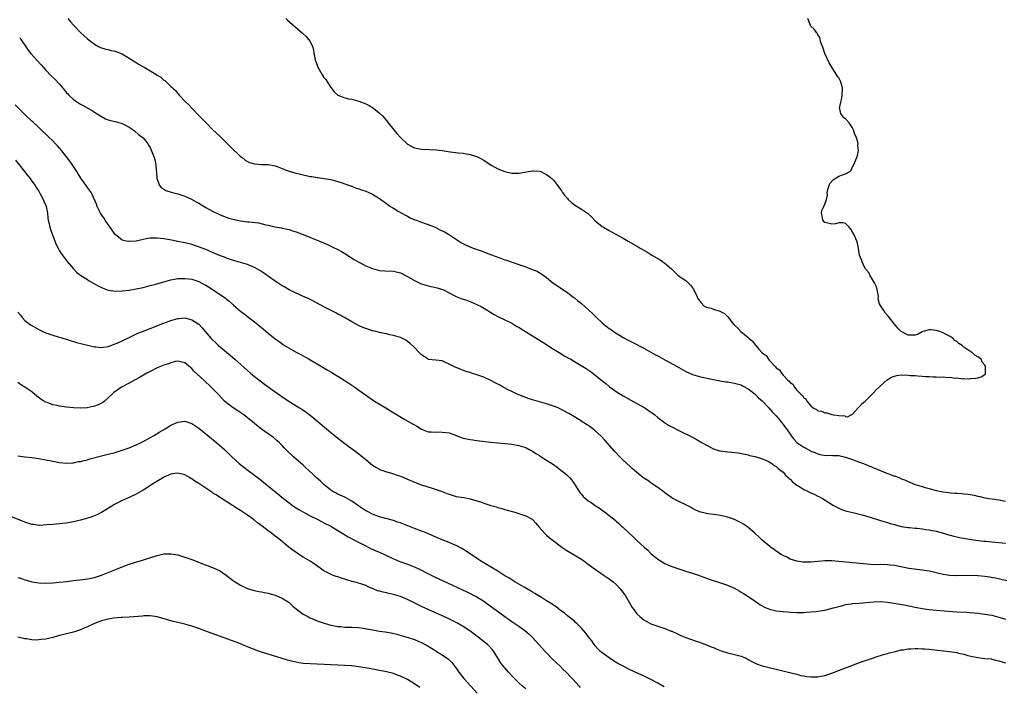
# Model space of a CAD drawing. Units: inches. Extents: x 2616000 to 2619000, y 1470000 to 1473000.
# Drawn here: x 2618194 to 2618477, y 1472169 to 1472361 of the extents above; entities that cross this region are included whole.
import ezdxf

# ---------------------------------------------------------------- set-up
doc = ezdxf.new("R2010")
doc.units = ezdxf.units.IN
doc.header["$MEASUREMENT"] = 0
doc.layers.add('LD26161470_10ft', color=70, linetype='Continuous')

msp = doc.modelspace()

# ---------------------------------------------------------------- linework, layer by layer
at = {"layer": 'LD26161470_10ft'}
for points, elevation in [([(2618207.4, 1472361), (2618208.1, 1472360.1), (2618209.04, 1472359), (2618210.97, 1472356.97), (2618212.01, 1472356.01), (2618213, 1472355.13), (2618215, 1472353.64), (2618216.19, 1472353), (2618216.73, 1472352.73), (2618218.24, 1472352.24), (2618219, 1472352.07), (2618219.85, 1472351.85), (2618221, 1472351.6), (2618223, 1472350.85), (2618225, 1472349.64), (2618225.99, 1472349), (2618226.59, 1472348.59), (2618227, 1472348.37), (2618227.84, 1472347.84), (2618229.34, 1472347), (2618232.66, 1472345), (2618233, 1472344.76), (2618234.11, 1472344.11), (2618235, 1472343.32), (2618235.21, 1472343.21), (2618237, 1472341.5), (2618237.28, 1472341.28), (2618237.51, 1472341), (2618238.29, 1472340.29), (2618239, 1472339.41), (2618239.22, 1472339.22), (2618239.39, 1472339), (2618241.28, 1472337), (2618242.18, 1472336.18), (2618243, 1472335.19), (2618245, 1472333.11), (2618246.08, 1472332.08), (2618247, 1472331.07), (2618249, 1472329.11), (2618251.11, 1472327.11), (2618254.14, 1472324.14), (2618257, 1472321.37), (2618257.44, 1472321), (2618258.31, 1472320.31), (2618259, 1472319.9), (2618259.63, 1472319.63), (2618261, 1472319.2), (2618263, 1472319.05), (2618265, 1472319), (2618267, 1472318.63), (2618267.56, 1472318.44), (2618269, 1472317.89), (2618269.61, 1472317.61), (2618271, 1472317.15), (2618272.66, 1472316.66), (2618274.26, 1472316.26), (2618277, 1472315.62), (2618277.55, 1472315.55), (2618279, 1472315.28), (2618279.27, 1472315.27), (2618281.04, 1472315.04), (2618283, 1472314.73), (2618285, 1472314.17), (2618286.22, 1472313.78), (2618287, 1472313.48), (2618288.35, 1472313), (2618288.81, 1472312.81), (2618289, 1472312.76), (2618290.26, 1472312.26), (2618291, 1472312.05), (2618291.76, 1472311.76), (2618293, 1472311.37), (2618293.93, 1472311), (2618295, 1472310.51), (2618297, 1472309.28), (2618297.39, 1472309), (2618298.29, 1472308.29), (2618299, 1472307.81), (2618299.45, 1472307.45), (2618300.13, 1472307), (2618301, 1472306.44), (2618302.36, 1472305.65), (2618303, 1472305.25), (2618304.43, 1472304.43), (2618305, 1472304.15), (2618305.74, 1472303.74), (2618307.15, 1472303.15), (2618307.58, 1472303), (2618309, 1472302.47), (2618310.06, 1472302.06), (2618311, 1472301.8), (2618313, 1472300.99), (2618314.28, 1472300.28), (2618315, 1472299.96), (2618315.64, 1472299.64), (2618316.81, 1472299), (2618320.55, 1472296.55), (2618321.87, 1472295.87), (2618323.27, 1472295.27), (2618323.94, 1472295), (2618326.22, 1472294.22), (2618328.86, 1472293.14), (2618330.54, 1472292.54), (2618331, 1472292.34), (2618332.03, 1472292.03), (2618333, 1472291.64), (2618333.5, 1472291.5), (2618334.79, 1472291), (2618337, 1472290.27), (2618338.15, 1472289.85), (2618339, 1472289.57), (2618340.87, 1472288.87), (2618342.32, 1472288.32), (2618343, 1472287.9), (2618343.58, 1472287.58), (2618344.31, 1472287), (2618345, 1472286.5), (2618346.85, 1472285), (2618351, 1472282.18), (2618352.58, 1472281), (2618353, 1472280.68), (2618353.9, 1472279.9), (2618355.02, 1472279.02), (2618357.16, 1472277.16), (2618358.18, 1472276.18), (2618359, 1472275.38), (2618359.2, 1472275.2), (2618359.4, 1472275), (2618361, 1472273.45), (2618361.53, 1472273), (2618363, 1472271.9), (2618363.54, 1472271.54), (2618364.28, 1472271), (2618365, 1472270.54), (2618365.99, 1472269.99), (2618367, 1472269.31), (2618368.51, 1472268.51), (2618369, 1472268.21), (2618369.83, 1472267.83), (2618373, 1472266.16), (2618376.31, 1472264.31), (2618377, 1472263.96), (2618377.62, 1472263.62), (2618379, 1472262.89), (2618381.49, 1472261.49), (2618383, 1472260.61), (2618385, 1472259.51), (2618387, 1472258.63), (2618389, 1472258.04), (2618390.25, 1472257.75), (2618394.85, 1472256.85), (2618396.54, 1472256.54), (2618397, 1472256.48), (2618399, 1472256.16), (2618401, 1472255.62), (2618401.36, 1472255.36), (2618403, 1472254.5), (2618405, 1472252.93), (2618405.92, 1472251.92), (2618407, 1472251.06), (2618409, 1472248.96), (2618409.89, 1472247.89), (2618411, 1472246.72), (2618412.43, 1472245), (2618413, 1472244.29), (2618413.55, 1472243.55), (2618413.95, 1472243), (2618415, 1472241.43), (2618415.31, 1472241), (2618416.06, 1472240.06), (2618417, 1472239.06), (2618419, 1472237.71), (2618420.77, 1472236.77), (2618421, 1472236.62), (2618422.16, 1472236.16), (2618423, 1472235.77), (2618423.61, 1472235.62), (2618425.35, 1472235.35), (2618427, 1472235.4), (2618427.35, 1472235.35), (2618429, 1472235.29), (2618431, 1472234.85), (2618433, 1472234.16), (2618434.37, 1472233.63), (2618436.09, 1472233), (2618437, 1472232.62), (2618438.19, 1472232.19), (2618439, 1472231.82), (2618439.62, 1472231.62), (2618443, 1472230.2), (2618444.34, 1472229.66), (2618445, 1472229.44), (2618445.36, 1472229.36), (2618446.79, 1472228.79), (2618447, 1472228.67), (2618448.23, 1472228.23), (2618449, 1472227.84), (2618449.61, 1472227.61), (2618450.96, 1472227), (2618453, 1472226.39), (2618453.82, 1472226.18), (2618455, 1472225.84), (2618457, 1472225.31), (2618459, 1472224.88), (2618460.66, 1472224.66), (2618461, 1472224.6), (2618462.51, 1472224.51), (2618463, 1472224.46), (2618464.4, 1472224.4), (2618465, 1472224.35), (2618466.22, 1472224.22), (2618467.93, 1472223.93), (2618469, 1472223.66), (2618469.56, 1472223.56), (2618471, 1472223.19), (2618471.18, 1472223.18), (2618472.12, 1472223), (2618473.16, 1472222.84), (2618475, 1472222.61), (2618477, 1472222.25)], 8590), ([(2618270.08, 1472361), (2618270.56, 1472360.56), (2618274.82, 1472356.82), (2618275.85, 1472355.85), (2618276.6, 1472355), (2618277, 1472354.41), (2618277.69, 1472353), (2618278.01, 1472352.01), (2618278.11, 1472351), (2618278.3, 1472350.3), (2618278.47, 1472349), (2618278.62, 1472348.62), (2618279.2, 1472347), (2618280.37, 1472345), (2618281, 1472344.1), (2618281.51, 1472343.51), (2618281.82, 1472343), (2618283, 1472341.19), (2618283.97, 1472339.97), (2618285, 1472338.97), (2618287, 1472338.17), (2618288.04, 1472337.96), (2618289, 1472337.79), (2618291, 1472337.27), (2618293, 1472336.45), (2618293.97, 1472335.97), (2618295.24, 1472335.24), (2618297, 1472333.83), (2618297.79, 1472333), (2618298.37, 1472332.37), (2618299.26, 1472331.26), (2618299.45, 1472331), (2618301.06, 1472329), (2618301.99, 1472327.99), (2618303, 1472326.83), (2618305, 1472324.91), (2618306.23, 1472324.23), (2618307, 1472323.83), (2618309, 1472323.48), (2618311.38, 1472323.38), (2618313.24, 1472323.24), (2618315, 1472323.02), (2618317.3, 1472322.7), (2618319.6, 1472322.4), (2618321, 1472322.25), (2618321.92, 1472322.08), (2618323, 1472321.92), (2618324.57, 1472321.43), (2618325, 1472321.31), (2618325.57, 1472321), (2618327, 1472320.29), (2618328.75, 1472319), (2618329.23, 1472318.77), (2618331, 1472317.82), (2618333, 1472317), (2618334.61, 1472316.61), (2618335, 1472316.56), (2618337, 1472316.53), (2618341, 1472317.24), (2618341.24, 1472317.24), (2618343, 1472317.11), (2618343.31, 1472317), (2618344.45, 1472316.45), (2618345, 1472316.14), (2618345.68, 1472315.68), (2618346.51, 1472315), (2618347, 1472314.54), (2618348.55, 1472312.55), (2618349, 1472311.84), (2618349.36, 1472311.36), (2618349.55, 1472311), (2618350.19, 1472310.19), (2618351, 1472309.21), (2618351.22, 1472309), (2618352.14, 1472308.14), (2618353, 1472307.47), (2618355, 1472306.18), (2618356.74, 1472305), (2618357.95, 1472303.95), (2618359, 1472302.81), (2618361, 1472301.22), (2618361.35, 1472301), (2618363, 1472300.07), (2618363.7, 1472299.7), (2618364.89, 1472299), (2618367, 1472297.84), (2618368.42, 1472297), (2618371.35, 1472295.35), (2618371.87, 1472295), (2618373.87, 1472293.87), (2618375.27, 1472293), (2618377.63, 1472291.63), (2618379, 1472290.68), (2618380.96, 1472289), (2618382.96, 1472286.97), (2618385, 1472285.63), (2618385.67, 1472285), (2618386.34, 1472284.34), (2618387, 1472283.58), (2618387.22, 1472283.22), (2618387.31, 1472283), (2618388.32, 1472281), (2618388.52, 1472280.52), (2618389, 1472279.83), (2618389.32, 1472279.32), (2618390.31, 1472278.31), (2618391, 1472278.03), (2618392.32, 1472277.68), (2618393, 1472277.44), (2618394.86, 1472276.86), (2618396.18, 1472276.18), (2618397, 1472275.33), (2618397.2, 1472275.2), (2618397.31, 1472275), (2618398.28, 1472273.72), (2618398.92, 1472272.92), (2618399.99, 1472271.99), (2618400.85, 1472271), (2618401.8, 1472270.2), (2618403, 1472269.23), (2618403.24, 1472269), (2618404.26, 1472268.26), (2618405, 1472267.15), (2618405.09, 1472267.09), (2618405.13, 1472267), (2618406.05, 1472265.95), (2618407, 1472264.91), (2618408.12, 1472264.12), (2618408.79, 1472263), (2618409, 1472262.76), (2618410.64, 1472261), (2618410.83, 1472260.83), (2618411, 1472260.58), (2618411.96, 1472259.96), (2618412.52, 1472259), (2618413, 1472258.45), (2618414.41, 1472257), (2618414.74, 1472256.74), (2618415, 1472256.33), (2618415.85, 1472255.85), (2618416.3, 1472255), (2618417, 1472254.17), (2618418.12, 1472253), (2618418.63, 1472252.63), (2618419, 1472251.9), (2618419.59, 1472251.59), (2618419.83, 1472251), (2618421, 1472249.6), (2618421.68, 1472249), (2618422.58, 1472248.58), (2618423, 1472248.22), (2618424.05, 1472248.05), (2618425, 1472247.6), (2618425.58, 1472247.58), (2618427, 1472247.14), (2618427.14, 1472247.14), (2618427.59, 1472247), (2618429, 1472246.8), (2618430.73, 1472246.73), (2618431, 1472246.54), (2618431.51, 1472246.49), (2618432.57, 1472247), (2618433, 1472247.25), (2618434.58, 1472249), (2618434.76, 1472249.24), (2618435, 1472249.39), (2618435.71, 1472250.29), (2618436.6, 1472251), (2618437, 1472251.37), (2618439, 1472253.35), (2618439.75, 1472254.25), (2618440.64, 1472255), (2618441, 1472255.34), (2618442.93, 1472257.07), (2618444.15, 1472257.85), (2618445, 1472258.18), (2618445.67, 1472258.33), (2618447, 1472258.51), (2618449, 1472258.46), (2618449.61, 1472258.39), (2618451, 1472258.32), (2618451.77, 1472258.23), (2618453, 1472258.17), (2618453.93, 1472258.07), (2618455, 1472258.05), (2618456.04, 1472257.96), (2618457, 1472257.99), (2618458.12, 1472257.88), (2618459, 1472257.96), (2618460.22, 1472257.78), (2618461, 1472257.89), (2618462.44, 1472257.56), (2618463, 1472257.69), (2618464.65, 1472257.35), (2618465, 1472257.47), (2618466.66, 1472257.34), (2618467, 1472257.44), (2618468.45, 1472257.55), (2618469, 1472257.65), (2618469.99, 1472258.01), (2618471, 1472258.68), (2618471.17, 1472258.83), (2618471.24, 1472259), (2618471.18, 1472259.18), (2618471.2, 1472261), (2618471, 1472261.32), (2618470.2, 1472262.2), (2618469.92, 1472263), (2618469, 1472263.69), (2618468.15, 1472264.15), (2618467.36, 1472265), (2618467, 1472265.15), (2618466.45, 1472265.55), (2618465, 1472266.5), (2618464.54, 1472267), (2618463.58, 1472267.58), (2618463, 1472268.09), (2618462.43, 1472268.43), (2618461.9, 1472269), (2618461.34, 1472269.34), (2618461, 1472269.58), (2618459.75, 1472270.25), (2618459, 1472270.62), (2618458.03, 1472271), (2618457, 1472271.33), (2618455.44, 1472271.44), (2618455, 1472271.52), (2618453.18, 1472271), (2618453, 1472270.91), (2618451.8, 1472270.2), (2618451, 1472269.93), (2618449.96, 1472269.96), (2618449, 1472269.92), (2618446.98, 1472270.98), (2618446, 1472272), (2618445, 1472273.15), (2618443.3, 1472275.3), (2618442.4, 1472276.4), (2618441.95, 1472277), (2618441, 1472278.5), (2618440.77, 1472279), (2618440.37, 1472280.37), (2618440.4, 1472281), (2618440.35, 1472281.65), (2618440.1, 1472283), (2618439.85, 1472283.85), (2618439.3, 1472285), (2618439, 1472285.49), (2618438.47, 1472286.47), (2618438.05, 1472287), (2618437.75, 1472287.75), (2618437, 1472288.61), (2618436.85, 1472288.85), (2618436.72, 1472289), (2618436.33, 1472289.67), (2618435.7, 1472291), (2618435.59, 1472291.59), (2618435.01, 1472293), (2618434.72, 1472295), (2618434.39, 1472296.39), (2618434.23, 1472297), (2618433.32, 1472299), (2618433, 1472299.58), (2618432.47, 1472300.47), (2618432, 1472301), (2618431, 1472302.09), (2618430.29, 1472302.29), (2618429, 1472302.26), (2618428.03, 1472301.97), (2618427, 1472301.85), (2618425.88, 1472302.12), (2618425, 1472302.36), (2618424.41, 1472303), (2618424.29, 1472304.29), (2618424.05, 1472305), (2618424.17, 1472305.83), (2618424.76, 1472307), (2618425, 1472307.61), (2618425.48, 1472309), (2618425.76, 1472310.24), (2618425.67, 1472311), (2618425.89, 1472311.89), (2618426.21, 1472313), (2618426.45, 1472313.55), (2618427.39, 1472314.61), (2618427.95, 1472315), (2618429, 1472315.67), (2618430.09, 1472316.09), (2618431, 1472316.33), (2618432.16, 1472317), (2618432.57, 1472317.43), (2618433, 1472318.37), (2618433.37, 1472319), (2618434.17, 1472321), (2618434.42, 1472321.58), (2618434.67, 1472323), (2618434.53, 1472324.53), (2618434.6, 1472325), (2618434.51, 1472325.49), (2618434.01, 1472327), (2618433.67, 1472327.67), (2618433.23, 1472329), (2618433, 1472329.54), (2618431.97, 1472331), (2618431, 1472332.21), (2618430.5, 1472332.5), (2618430.09, 1472333), (2618429.58, 1472333.58), (2618429.3, 1472335), (2618429.26, 1472335.26), (2618429.58, 1472337), (2618429.91, 1472338.09), (2618430, 1472339), (2618430.08, 1472341), (2618429.87, 1472341.87), (2618429.51, 1472343), (2618429.34, 1472343.34), (2618429, 1472343.93), (2618428.55, 1472344.55), (2618428.27, 1472345), (2618427.04, 1472347), (2618426.27, 1472348.27), (2618425.01, 1472350.99), (2618424.49, 1472352.49), (2618423.89, 1472354.11), (2618423.7, 1472355), (2618423.6, 1472355.6), (2618423, 1472356.29), (2618422.78, 1472356.78), (2618422.58, 1472357), (2618421.98, 1472357.98), (2618421, 1472358.83), (2618420.88, 1472359), (2618420.12, 1472361)], 8580), ([(2618193.52, 1472355.52), (2618193.88, 1472355), (2618195, 1472353.32), (2618195.95, 1472351.95), (2618196.7, 1472351), (2618198.45, 1472349), (2618199.7, 1472347.7), (2618201, 1472346.21), (2618202.58, 1472344.58), (2618203.62, 1472343.62), (2618205, 1472342.13), (2618205.96, 1472341), (2618206.4, 1472340.4), (2618207, 1472339.66), (2618207.32, 1472339.32), (2618207.69, 1472339), (2618209, 1472337.72), (2618210.14, 1472337), (2618211, 1472336.41), (2618211.92, 1472335.92), (2618214.43, 1472334.43), (2618215, 1472334.05), (2618217, 1472332.8), (2618218.19, 1472332.19), (2618219, 1472331.87), (2618219.66, 1472331.66), (2618221, 1472331.37), (2618223, 1472330.82), (2618223.41, 1472330.59), (2618225, 1472329.79), (2618226.18, 1472329), (2618226.61, 1472328.61), (2618227.7, 1472327.7), (2618228.63, 1472327), (2618229, 1472326.66), (2618229.75, 1472325.75), (2618230.32, 1472325), (2618230.6, 1472324.6), (2618231, 1472323.95), (2618231.43, 1472323), (2618232.17, 1472321), (2618232.34, 1472320.34), (2618232.64, 1472319), (2618232.8, 1472317.2), (2618232.85, 1472316.85), (2618232.99, 1472315), (2618233.74, 1472313), (2618234.32, 1472312.32), (2618235, 1472311.9), (2618235.57, 1472311.57), (2618237.08, 1472311.08), (2618239, 1472310.6), (2618241, 1472309.95), (2618242.92, 1472309.08), (2618244.29, 1472308.29), (2618245, 1472307.9), (2618247, 1472306.66), (2618249, 1472305.57), (2618251, 1472304.64), (2618252.15, 1472304.15), (2618253.61, 1472303.61), (2618255.18, 1472303.18), (2618257, 1472302.85), (2618259, 1472302.59), (2618259.49, 1472302.51), (2618262.21, 1472302.21), (2618264.31, 1472301.69), (2618265, 1472301.6), (2618266.85, 1472301.15), (2618268.8, 1472300.8), (2618269, 1472300.75), (2618271, 1472300.32), (2618271.99, 1472299.99), (2618273, 1472299.69), (2618275, 1472298.92), (2618279.67, 1472297), (2618282.01, 1472296.01), (2618283.39, 1472295.39), (2618285, 1472294.57), (2618286.01, 1472294.01), (2618287, 1472293.41), (2618289.72, 1472291.72), (2618291, 1472290.97), (2618293, 1472289.93), (2618295, 1472289.1), (2618297, 1472288.59), (2618298.46, 1472288.46), (2618301, 1472288.34), (2618303, 1472287.85), (2618305, 1472286.83), (2618307, 1472285.65), (2618308.39, 1472285), (2618308.79, 1472284.79), (2618310.28, 1472284.28), (2618311, 1472284.11), (2618313.57, 1472283.57), (2618315.12, 1472283.12), (2618315.41, 1472283), (2618317, 1472282.11), (2618319, 1472281.04), (2618320.47, 1472280.47), (2618321.98, 1472279.99), (2618323.45, 1472279.45), (2618325, 1472278.79), (2618326.2, 1472278.2), (2618328.16, 1472277), (2618328.68, 1472276.68), (2618329, 1472276.45), (2618329.91, 1472275.91), (2618331, 1472275.3), (2618331.2, 1472275.2), (2618333, 1472274.38), (2618335, 1472273.38), (2618336.48, 1472272.48), (2618337, 1472272.21), (2618337.73, 1472271.73), (2618338.92, 1472271), (2618341, 1472269.76), (2618341.47, 1472269.47), (2618342.16, 1472269), (2618343.92, 1472267.92), (2618347, 1472265.96), (2618348.59, 1472265), (2618348.83, 1472264.83), (2618350.04, 1472264.04), (2618351, 1472263.52), (2618351.32, 1472263.32), (2618351.94, 1472263), (2618353, 1472262.36), (2618354.48, 1472261.52), (2618356.38, 1472260.38), (2618357.57, 1472259.57), (2618358.27, 1472259), (2618359, 1472258.47), (2618360.75, 1472257), (2618362.01, 1472256.01), (2618363.13, 1472255.13), (2618365, 1472253.75), (2618367, 1472252.46), (2618369.23, 1472251.23), (2618371, 1472250.27), (2618373.21, 1472249), (2618374.29, 1472248.29), (2618375.47, 1472247.47), (2618376.11, 1472247), (2618377, 1472246.26), (2618378.87, 1472244.87), (2618380.09, 1472244.09), (2618381, 1472243.54), (2618383, 1472242.48), (2618386.73, 1472240.73), (2618388.05, 1472240.05), (2618389.31, 1472239.31), (2618391, 1472238.28), (2618393, 1472237.23), (2618394.7, 1472236.7), (2618395, 1472236.64), (2618397, 1472236.38), (2618398.29, 1472236.29), (2618400.06, 1472236.06), (2618403, 1472235.49), (2618403.38, 1472235.38), (2618405, 1472235.06), (2618407, 1472234.42), (2618408.04, 1472233.96), (2618409, 1472233.5), (2618409.77, 1472233), (2618410.47, 1472232.47), (2618411, 1472232.17), (2618411.58, 1472231.58), (2618412.39, 1472231), (2618413, 1472230.5), (2618413.71, 1472229.71), (2618414.51, 1472229), (2618414.75, 1472228.75), (2618415, 1472228.55), (2618415.75, 1472227.75), (2618417, 1472226.79), (2618417.5, 1472226.5), (2618419, 1472225.55), (2618420.19, 1472225), (2618421, 1472224.58), (2618422.1, 1472224.1), (2618423, 1472223.63), (2618423.48, 1472223.48), (2618424.34, 1472223), (2618426.17, 1472221.83), (2618427.54, 1472221), (2618428.47, 1472220.47), (2618429, 1472220.21), (2618429.83, 1472219.83), (2618431, 1472219.47), (2618431.33, 1472219.33), (2618433.08, 1472218.92), (2618435.76, 1472218.24), (2618438.59, 1472217.41), (2618440.73, 1472216.73), (2618441, 1472216.66), (2618443, 1472216.05), (2618443.82, 1472215.82), (2618445, 1472215.45), (2618445.37, 1472215.37), (2618447, 1472214.93), (2618449, 1472214.62), (2618449.39, 1472214.61), (2618451, 1472214.46), (2618451.55, 1472214.45), (2618453, 1472214.28), (2618454.09, 1472214.09), (2618455, 1472214), (2618457, 1472213.58), (2618459.11, 1472213), (2618460.55, 1472212.55), (2618461, 1472212.39), (2618462.14, 1472212.14), (2618463, 1472211.9), (2618463.77, 1472211.77), (2618465.46, 1472211.46), (2618467.18, 1472211.18), (2618468.43, 1472211), (2618470.71, 1472210.71), (2618471.34, 1472210.66), (2618473, 1472210.49), (2618477, 1472210.17)], 8600), ([(2618477.31, 1472199.31), (2618475.71, 1472199.71), (2618474.07, 1472200.07), (2618472.35, 1472200.35), (2618471, 1472200.54), (2618469, 1472200.73), (2618467, 1472200.79), (2618462.77, 1472200.77), (2618460.85, 1472200.85), (2618459.74, 1472201), (2618459, 1472201.11), (2618457, 1472201.58), (2618456.22, 1472201.78), (2618455, 1472202.05), (2618453, 1472202.36), (2618451.48, 1472202.52), (2618449.17, 1472202.83), (2618445, 1472203.66), (2618443.81, 1472203.81), (2618443, 1472203.89), (2618441, 1472203.94), (2618439.93, 1472203.93), (2618438, 1472204), (2618436.14, 1472204.14), (2618429, 1472204.85), (2618427, 1472205), (2618424.99, 1472205.01), (2618423, 1472204.84), (2618421, 1472204.64), (2618420.63, 1472204.63), (2618419, 1472204.64), (2618418.67, 1472204.67), (2618417, 1472204.92), (2618415, 1472205.55), (2618414.06, 1472206.06), (2618413, 1472206.54), (2618412.25, 1472207), (2618411.52, 1472207.52), (2618411, 1472207.84), (2618410.37, 1472208.37), (2618409.41, 1472209), (2618409.19, 1472209.19), (2618407, 1472210.97), (2618405.99, 1472211.99), (2618405, 1472212.86), (2618404.86, 1472213), (2618403, 1472214.6), (2618402.48, 1472215), (2618401.62, 1472215.62), (2618401, 1472215.98), (2618399, 1472216.96), (2618397, 1472217.58), (2618396.22, 1472217.78), (2618395, 1472218.04), (2618393.72, 1472218.28), (2618393, 1472218.4), (2618391.41, 1472218.59), (2618391, 1472218.65), (2618389, 1472219.09), (2618387.75, 1472219.75), (2618387, 1472220.05), (2618386.43, 1472220.43), (2618385, 1472221.17), (2618383, 1472222.15), (2618382.41, 1472222.41), (2618381.3, 1472223), (2618381, 1472223.18), (2618379, 1472224.6), (2618378.78, 1472224.78), (2618377, 1472226.14), (2618375.69, 1472227), (2618375.29, 1472227.29), (2618375, 1472227.46), (2618374.1, 1472228.1), (2618373, 1472228.79), (2618372.7, 1472229), (2618370.29, 1472231), (2618369.62, 1472231.62), (2618369, 1472232.15), (2618367, 1472234.02), (2618366.03, 1472235), (2618364.56, 1472236.56), (2618361.76, 1472239.76), (2618360.8, 1472240.8), (2618360.61, 1472241), (2618359, 1472242.44), (2618358.29, 1472243), (2618357.54, 1472243.54), (2618357, 1472243.92), (2618355.26, 1472245), (2618355, 1472245.18), (2618353, 1472246.43), (2618351.4, 1472247.4), (2618351, 1472247.62), (2618350.13, 1472248.13), (2618349, 1472248.7), (2618348.33, 1472249), (2618347, 1472249.55), (2618345, 1472250.2), (2618343, 1472250.8), (2618341, 1472251.38), (2618339.76, 1472251.76), (2618339, 1472252.01), (2618338.28, 1472252.28), (2618337, 1472252.79), (2618336.54, 1472253), (2618335, 1472253.76), (2618334.15, 1472254.16), (2618332.5, 1472255), (2618331.52, 1472255.52), (2618331, 1472255.82), (2618330.21, 1472256.21), (2618329, 1472256.91), (2618327, 1472257.86), (2618325, 1472258.57), (2618323.11, 1472259.11), (2618321.58, 1472259.58), (2618320.12, 1472260.12), (2618319, 1472260.62), (2618318.71, 1472260.71), (2618317.38, 1472261.38), (2618317, 1472261.64), (2618315.79, 1472262.21), (2618315, 1472262.53), (2618313.21, 1472262.79), (2618311, 1472262.97), (2618310.94, 1472263), (2618309.82, 1472263.82), (2618309, 1472264.32), (2618308.7, 1472264.7), (2618308.34, 1472265), (2618307, 1472266.44), (2618305.69, 1472267.69), (2618305, 1472268.15), (2618304.51, 1472268.51), (2618303.6, 1472269), (2618303, 1472269.28), (2618301.7, 1472269.7), (2618301, 1472269.88), (2618299.91, 1472270.09), (2618299, 1472270.29), (2618297.38, 1472270.62), (2618295.94, 1472271), (2618295, 1472271.21), (2618293.65, 1472271.65), (2618293, 1472271.84), (2618292.17, 1472272.17), (2618290.78, 1472272.78), (2618289, 1472273.75), (2618286.86, 1472275), (2618285.67, 1472275.67), (2618285, 1472276.01), (2618284.37, 1472276.37), (2618281, 1472278.1), (2618279, 1472279.15), (2618277.8, 1472279.8), (2618277, 1472280.18), (2618276.46, 1472280.46), (2618275.27, 1472281), (2618273, 1472282.05), (2618271, 1472283), (2618269.76, 1472283.76), (2618269, 1472284.17), (2618267, 1472285.51), (2618263.74, 1472287.74), (2618262.53, 1472288.53), (2618261, 1472289.4), (2618260.32, 1472289.68), (2618259, 1472290.25), (2618257, 1472290.88), (2618255, 1472291.46), (2618253.85, 1472291.85), (2618253, 1472292.1), (2618252.38, 1472292.38), (2618251, 1472292.88), (2618249, 1472293.76), (2618247.74, 1472294.26), (2618247, 1472294.58), (2618245.23, 1472295.23), (2618243.75, 1472295.75), (2618243, 1472295.98), (2618242.2, 1472296.2), (2618241, 1472296.5), (2618239, 1472296.9), (2618236.67, 1472297.33), (2618235, 1472297.62), (2618233, 1472297.87), (2618232.12, 1472297.88), (2618231, 1472297.85), (2618230.27, 1472297.73), (2618228.62, 1472297.38), (2618227, 1472296.98), (2618225, 1472296.84), (2618224.85, 1472296.85), (2618224.17, 1472297), (2618223, 1472297.31), (2618221.48, 1472298.52), (2618221, 1472298.88), (2618220.9, 1472299), (2618220.13, 1472300.13), (2618219.51, 1472301), (2618219, 1472301.76), (2618218.08, 1472303), (2618217.67, 1472303.67), (2618217, 1472304.58), (2618216.73, 1472305), (2618215.78, 1472307), (2618215.58, 1472307.58), (2618214.37, 1472310.37), (2618214.03, 1472311), (2618213.63, 1472311.63), (2618213, 1472312.45), (2618212.62, 1472313), (2618211.08, 1472315.08), (2618210.32, 1472316.32), (2618209.93, 1472317), (2618208.64, 1472319), (2618207.97, 1472319.97), (2618207, 1472321.26), (2618205.6, 1472323), (2618205, 1472323.7), (2618204.37, 1472324.37), (2618203.81, 1472325), (2618203, 1472325.81), (2618201.84, 1472327), (2618201.39, 1472327.39), (2618199.72, 1472329), (2618199, 1472329.64), (2618197.26, 1472331.26), (2618197, 1472331.48), (2618195, 1472333.43), (2618192.23, 1472336.23)], 8610), ([(2618192.28, 1472320.28), (2618194.93, 1472317), (2618195.82, 1472315.82), (2618196.49, 1472315), (2618197, 1472314.28), (2618197.94, 1472313), (2618198.33, 1472312.33), (2618199, 1472311.33), (2618199.2, 1472311), (2618199.43, 1472310.57), (2618200.25, 1472309), (2618200.46, 1472308.46), (2618201, 1472307.25), (2618201.09, 1472307), (2618201.49, 1472305), (2618201.65, 1472303.65), (2618201.75, 1472303), (2618202.02, 1472301.98), (2618202.2, 1472301), (2618202.35, 1472300.35), (2618204.05, 1472296.05), (2618204.54, 1472295), (2618205, 1472294.19), (2618205.45, 1472293.45), (2618206.29, 1472292.29), (2618207.16, 1472291.16), (2618208.98, 1472288.98), (2618209.95, 1472287.95), (2618211, 1472287.16), (2618211.08, 1472287.08), (2618213, 1472285.96), (2618213.54, 1472285.54), (2618214.81, 1472284.81), (2618215, 1472284.74), (2618216.1, 1472284.1), (2618217, 1472283.67), (2618219, 1472282.93), (2618221, 1472282.62), (2618223, 1472282.66), (2618225, 1472282.89), (2618227, 1472283.24), (2618229, 1472283.69), (2618231, 1472284.19), (2618232.63, 1472284.63), (2618236.3, 1472285.7), (2618237, 1472285.87), (2618238.03, 1472286.04), (2618239, 1472286.22), (2618241, 1472286.29), (2618243, 1472286.02), (2618245, 1472285.35), (2618246.54, 1472284.54), (2618247, 1472284.33), (2618247.82, 1472283.82), (2618249.18, 1472283), (2618252.16, 1472281), (2618252.64, 1472280.64), (2618253, 1472280.32), (2618253.76, 1472279.76), (2618254.61, 1472279), (2618255, 1472278.62), (2618257, 1472276.85), (2618258.06, 1472276.06), (2618259, 1472275.32), (2618261, 1472273.8), (2618262, 1472273), (2618263.65, 1472271.65), (2618265, 1472270.51), (2618266.93, 1472268.93), (2618268.08, 1472268.08), (2618269.67, 1472267), (2618271, 1472266.18), (2618273, 1472265.03), (2618274.34, 1472264.34), (2618275, 1472263.98), (2618275.65, 1472263.65), (2618276.79, 1472263), (2618281.97, 1472259.97), (2618283.22, 1472259.22), (2618286.82, 1472257), (2618288.14, 1472256.14), (2618289, 1472255.53), (2618289.33, 1472255.33), (2618289.83, 1472255), (2618291, 1472254.12), (2618295.54, 1472251), (2618298.75, 1472249), (2618300.17, 1472248.17), (2618304.28, 1472245.72), (2618306.45, 1472244.45), (2618307, 1472244.11), (2618307.73, 1472243.73), (2618309, 1472242.95), (2618311, 1472242.19), (2618311.81, 1472242.19), (2618313, 1472242.03), (2618313.89, 1472242.11), (2618315, 1472242.09), (2618316.05, 1472241.95), (2618317, 1472241.85), (2618318.83, 1472241.17), (2618319, 1472241.12), (2618321, 1472240.35), (2618323, 1472239.92), (2618323.82, 1472239.82), (2618325, 1472239.66), (2618329, 1472239.19), (2618335, 1472238.58), (2618337, 1472238.26), (2618339, 1472237.63), (2618340.24, 1472237), (2618341, 1472236.6), (2618341.94, 1472235.94), (2618343, 1472235.29), (2618343.43, 1472235), (2618345, 1472234.01), (2618347, 1472232.73), (2618348.02, 1472232.02), (2618349.14, 1472231.14), (2618350.24, 1472230.24), (2618351, 1472229.57), (2618351.59, 1472229), (2618352.24, 1472228.24), (2618353.07, 1472227.07), (2618354.37, 1472225), (2618354.63, 1472224.63), (2618355, 1472224.2), (2618355.57, 1472223.57), (2618356.17, 1472223), (2618357, 1472222.34), (2618357.8, 1472221.8), (2618359, 1472220.94), (2618360.19, 1472220.19), (2618361, 1472219.58), (2618361.35, 1472219.35), (2618361.84, 1472219), (2618363, 1472218.11), (2618364.72, 1472216.72), (2618365, 1472216.45), (2618365.78, 1472215.78), (2618366.58, 1472215), (2618366.8, 1472214.8), (2618368.73, 1472213), (2618369.93, 1472211.93), (2618370.9, 1472211), (2618373.04, 1472209), (2618374.08, 1472208.08), (2618375, 1472207.19), (2618377, 1472205.53), (2618379, 1472204.25), (2618379.86, 1472203.86), (2618381, 1472203.37), (2618381.27, 1472203.27), (2618383, 1472202.7), (2618385, 1472202.11), (2618387, 1472201.48), (2618388.43, 1472201), (2618391, 1472200.04), (2618391.78, 1472199.78), (2618395, 1472198.74), (2618397, 1472198.03), (2618397.73, 1472197.73), (2618399, 1472197.17), (2618400.39, 1472196.39), (2618401, 1472196.07), (2618401.63, 1472195.63), (2618403, 1472194.77), (2618403.69, 1472194.31), (2618405.64, 1472193), (2618406.43, 1472192.43), (2618407, 1472192.09), (2618407.7, 1472191.7), (2618409.11, 1472191.11), (2618411, 1472190.68), (2618413, 1472190.48), (2618414.39, 1472190.39), (2618415, 1472190.32), (2618417, 1472190.19), (2618417.78, 1472190.22), (2618419, 1472190.21), (2618419.71, 1472190.29), (2618421, 1472190.35), (2618422.49, 1472190.49), (2618423, 1472190.56), (2618425, 1472190.89), (2618427.48, 1472191.48), (2618429, 1472191.93), (2618430.2, 1472192.2), (2618431, 1472192.44), (2618432.66, 1472192.66), (2618433, 1472192.73), (2618434.86, 1472192.86), (2618439, 1472193.28), (2618441, 1472193.33), (2618443, 1472193.17), (2618444.89, 1472192.89), (2618446.6, 1472192.6), (2618448.29, 1472192.29), (2618451, 1472191.74), (2618453, 1472191.37), (2618455, 1472191.08), (2618457.14, 1472190.86), (2618459.33, 1472190.67), (2618463, 1472190.4), (2618465.76, 1472190.24), (2618469, 1472189.98), (2618471, 1472189.74), (2618473, 1472189.37), (2618475, 1472188.87), (2618477, 1472188.29)], 8620), ([(2618193, 1472276.57), (2618193.71, 1472275.71), (2618194.23, 1472275), (2618195, 1472274.2), (2618196.52, 1472273), (2618196.81, 1472272.81), (2618199, 1472271.62), (2618199.42, 1472271.42), (2618200.2, 1472271), (2618201, 1472270.64), (2618201.59, 1472270.41), (2618203, 1472269.92), (2618204.55, 1472269.45), (2618205.31, 1472269.31), (2618206.24, 1472269), (2618206.84, 1472268.84), (2618207, 1472268.76), (2618208.36, 1472268.36), (2618209, 1472268.1), (2618209.86, 1472267.86), (2618211.44, 1472267.44), (2618215, 1472266.58), (2618215.42, 1472266.58), (2618217, 1472266.39), (2618217.48, 1472266.52), (2618219, 1472266.69), (2618219.21, 1472266.79), (2618221, 1472267.41), (2618221.74, 1472267.74), (2618223, 1472268.34), (2618224.78, 1472269.22), (2618226.13, 1472269.87), (2618227.52, 1472270.48), (2618228.79, 1472271), (2618231, 1472271.88), (2618234.67, 1472273.33), (2618237, 1472274.16), (2618237.68, 1472274.32), (2618239, 1472274.71), (2618239.28, 1472274.72), (2618241, 1472274.89), (2618243, 1472274.4), (2618245, 1472273.1), (2618246.03, 1472272.03), (2618246.89, 1472271), (2618248.6, 1472269), (2618249, 1472268.56), (2618249.83, 1472267.83), (2618250.71, 1472267), (2618254.11, 1472264.11), (2618255.33, 1472263), (2618259, 1472259.76), (2618259.88, 1472259), (2618261, 1472258.06), (2618263, 1472256.52), (2618263.89, 1472255.89), (2618265, 1472255.05), (2618267, 1472253.61), (2618268.55, 1472252.55), (2618269, 1472252.21), (2618269.75, 1472251.75), (2618271, 1472250.86), (2618274.01, 1472249), (2618274.64, 1472248.64), (2618275.84, 1472247.84), (2618277, 1472246.97), (2618278.09, 1472246.09), (2618283, 1472241.91), (2618285, 1472240.28), (2618285.73, 1472239.73), (2618287, 1472238.75), (2618290.34, 1472236.34), (2618291, 1472235.83), (2618291.48, 1472235.48), (2618292.09, 1472235), (2618293, 1472234.22), (2618295, 1472232.56), (2618295.94, 1472231.94), (2618297.24, 1472231.24), (2618297.92, 1472231), (2618299, 1472230.67), (2618299.45, 1472230.55), (2618301, 1472230.08), (2618301.77, 1472229.77), (2618303, 1472229.35), (2618307, 1472227.67), (2618307.5, 1472227.5), (2618309, 1472226.9), (2618312.1, 1472225.9), (2618313, 1472225.67), (2618314.97, 1472224.97), (2618316.43, 1472224.43), (2618317, 1472224.18), (2618319, 1472223.57), (2618321.21, 1472223.21), (2618323, 1472222.9), (2618325, 1472222.34), (2618326.03, 1472222.03), (2618327, 1472221.67), (2618329, 1472221), (2618330.56, 1472220.56), (2618331, 1472220.41), (2618332.11, 1472220.11), (2618333, 1472219.83), (2618333.66, 1472219.66), (2618335.91, 1472219), (2618337, 1472218.66), (2618337.54, 1472218.46), (2618339, 1472217.99), (2618340.87, 1472217), (2618341, 1472216.91), (2618341.89, 1472215.89), (2618342.8, 1472214.8), (2618344.37, 1472213), (2618344.68, 1472212.68), (2618345, 1472212.44), (2618345.74, 1472211.74), (2618347.67, 1472210.33), (2618349.42, 1472209), (2618350.34, 1472208.34), (2618355, 1472205.5), (2618355.75, 1472205), (2618357, 1472204.09), (2618358.43, 1472203), (2618361.3, 1472201), (2618363, 1472199.85), (2618364.13, 1472199), (2618365, 1472198.2), (2618366.2, 1472197), (2618367.38, 1472195.38), (2618367.67, 1472195), (2618369.65, 1472191.65), (2618370.08, 1472191), (2618371, 1472189.83), (2618371.8, 1472189), (2618372.46, 1472188.46), (2618373, 1472188.05), (2618373.66, 1472187.66), (2618375, 1472186.96), (2618378.12, 1472185.88), (2618379, 1472185.61), (2618380.85, 1472184.85), (2618381, 1472184.77), (2618382.23, 1472184.23), (2618383, 1472183.82), (2618383.6, 1472183.6), (2618385, 1472182.99), (2618388.05, 1472181.95), (2618389, 1472181.61), (2618389.42, 1472181.42), (2618391, 1472180.89), (2618392.31, 1472180.31), (2618393, 1472180.07), (2618393.73, 1472179.73), (2618395.19, 1472179.19), (2618397, 1472178.61), (2618399, 1472178.14), (2618400.2, 1472177.8), (2618401, 1472177.61), (2618402.43, 1472177), (2618403, 1472176.69), (2618404.05, 1472176.05), (2618405, 1472175.58), (2618405.4, 1472175.4), (2618407, 1472174.87), (2618409, 1472174.4), (2618411, 1472173.91), (2618413.32, 1472173.32), (2618414.94, 1472172.94), (2618416.52, 1472172.52), (2618417, 1472172.42), (2618418.1, 1472172.1), (2618419, 1472171.98), (2618419.8, 1472171.8), (2618421, 1472171.7), (2618421.66, 1472171.66), (2618423, 1472171.7), (2618423.84, 1472171.84), (2618425, 1472172.08), (2618427, 1472172.72), (2618429.75, 1472173.75), (2618431, 1472174.24), (2618431.53, 1472174.47), (2618435, 1472175.8), (2618436.16, 1472176.16), (2618437, 1472176.47), (2618438.73, 1472177), (2618440.38, 1472177.62), (2618441, 1472177.78), (2618441.9, 1472178.1), (2618443, 1472178.39), (2618443.46, 1472178.54), (2618445.3, 1472179), (2618447, 1472179.45), (2618447.49, 1472179.49), (2618449, 1472179.75), (2618449.75, 1472179.75), (2618451, 1472179.84), (2618451.79, 1472179.79), (2618453, 1472179.77), (2618453.69, 1472179.69), (2618455, 1472179.6), (2618459, 1472179.2), (2618460.82, 1472179), (2618463, 1472178.65), (2618463.48, 1472178.52), (2618465, 1472178.18), (2618466.15, 1472177.85), (2618467, 1472177.64), (2618469, 1472177.21), (2618471, 1472176.99), (2618472.81, 1472176.81), (2618473, 1472176.78), (2618474.42, 1472176.42), (2618475, 1472176.3), (2618475.95, 1472175.95), (2618477, 1472175.75)], 8630), ([(2618378.81, 1472168.81), (2618377, 1472169.87), (2618375, 1472170.91), (2618373.6, 1472171.6), (2618372.24, 1472172.24), (2618369, 1472173.71), (2618367, 1472174.72), (2618365.54, 1472175.53), (2618364.29, 1472176.29), (2618363, 1472177.11), (2618361, 1472178.57), (2618360.52, 1472179), (2618359.76, 1472179.76), (2618359, 1472180.59), (2618358.69, 1472181), (2618358, 1472182), (2618357, 1472183.29), (2618356.28, 1472184.28), (2618355.61, 1472185), (2618355, 1472185.71), (2618353.68, 1472187), (2618353.35, 1472187.35), (2618353, 1472187.66), (2618352.3, 1472188.3), (2618351, 1472189.27), (2618350.06, 1472190.06), (2618349, 1472190.78), (2618347.78, 1472191.78), (2618347, 1472192.25), (2618346.59, 1472192.59), (2618345, 1472193.58), (2618343.51, 1472194.49), (2618341.67, 1472195.67), (2618341, 1472196.02), (2618340.39, 1472196.39), (2618338.58, 1472197.42), (2618335.88, 1472199), (2618335.34, 1472199.34), (2618335, 1472199.53), (2618334.11, 1472200.11), (2618333, 1472200.76), (2618331, 1472202.03), (2618329.33, 1472203), (2618327.89, 1472203.89), (2618326.04, 1472205), (2618325.43, 1472205.43), (2618321.84, 1472207.84), (2618320.6, 1472208.6), (2618319, 1472209.46), (2618318.23, 1472209.77), (2618317, 1472210.31), (2618315, 1472211.05), (2618313.63, 1472211.63), (2618312.26, 1472212.26), (2618310.86, 1472212.86), (2618309.44, 1472213.44), (2618309, 1472213.58), (2618307, 1472214.33), (2618303.65, 1472215.65), (2618303, 1472215.93), (2618302.19, 1472216.19), (2618301, 1472216.62), (2618297, 1472217.74), (2618295.9, 1472218.1), (2618295, 1472218.44), (2618293.3, 1472219.3), (2618293, 1472219.42), (2618291, 1472220.76), (2618289, 1472222.24), (2618287.71, 1472223), (2618287, 1472223.37), (2618285, 1472224.25), (2618284.5, 1472224.5), (2618283.59, 1472225), (2618283, 1472225.37), (2618280.93, 1472227), (2618279.96, 1472227.96), (2618278.78, 1472229), (2618277.91, 1472229.91), (2618276.66, 1472231), (2618275.83, 1472231.83), (2618275, 1472232.54), (2618272.24, 1472235), (2618270.13, 1472237), (2618269.57, 1472237.57), (2618269, 1472238.21), (2618268.21, 1472239), (2618267.58, 1472239.58), (2618266.52, 1472240.52), (2618265.84, 1472241), (2618265, 1472241.53), (2618263, 1472242.95), (2618261, 1472244.56), (2618260.48, 1472245), (2618259, 1472246.19), (2618257.94, 1472247), (2618257.4, 1472247.4), (2618256.21, 1472248.21), (2618254.92, 1472249), (2618253, 1472250.49), (2618252.44, 1472251), (2618250.76, 1472252.76), (2618248.57, 1472255), (2618246.45, 1472257), (2618243.6, 1472259.6), (2618243, 1472260.32), (2618242.61, 1472260.61), (2618241, 1472262.02), (2618239.75, 1472262.25), (2618239, 1472262.45), (2618238.36, 1472262.36), (2618237, 1472262.03), (2618236.27, 1472261.73), (2618235, 1472261.36), (2618233, 1472260.52), (2618231, 1472259.52), (2618230.05, 1472259), (2618228.12, 1472257.88), (2618226.52, 1472257), (2618225, 1472256.13), (2618222.82, 1472255), (2618220.57, 1472253.43), (2618220.07, 1472253), (2618219, 1472251.96), (2618217.89, 1472251), (2618217.38, 1472250.62), (2618216.08, 1472249.92), (2618215, 1472249.52), (2618214.61, 1472249.39), (2618212.92, 1472249.07), (2618211, 1472248.97), (2618209, 1472249.05), (2618207, 1472249.23), (2618205, 1472249.51), (2618204.32, 1472249.68), (2618203, 1472249.95), (2618201.46, 1472250.54), (2618201, 1472250.69), (2618200.43, 1472251), (2618199.58, 1472251.57), (2618198.45, 1472252.45), (2618197, 1472253.62), (2618195, 1472255.02), (2618193.79, 1472255.79), (2618193, 1472256.37)], 8640), ([(2618193, 1472235.26), (2618195.02, 1472234.98), (2618197, 1472234.73), (2618199, 1472234.44), (2618201, 1472234.09), (2618203, 1472233.69), (2618205, 1472233.33), (2618207, 1472233.14), (2618208.73, 1472233.27), (2618209, 1472233.26), (2618210.43, 1472233.57), (2618211, 1472233.62), (2618212.06, 1472233.94), (2618213, 1472234.13), (2618213.65, 1472234.35), (2618217, 1472235.21), (2618219, 1472235.69), (2618221, 1472236.22), (2618223, 1472236.87), (2618225, 1472237.58), (2618227, 1472238.38), (2618228.29, 1472239), (2618229, 1472239.37), (2618231.96, 1472241), (2618233.84, 1472242.16), (2618235.32, 1472243), (2618237, 1472244.07), (2618239, 1472244.97), (2618241, 1472245.21), (2618243, 1472244.57), (2618245, 1472243.18), (2618250.24, 1472239), (2618251, 1472238.35), (2618252.48, 1472237), (2618254.48, 1472235), (2618256.63, 1472233), (2618257.95, 1472231.95), (2618259.22, 1472231), (2618261, 1472229.7), (2618262.52, 1472228.52), (2618263.64, 1472227.64), (2618269.38, 1472223), (2618271, 1472221.72), (2618271.95, 1472221), (2618272.56, 1472220.56), (2618273.76, 1472219.76), (2618275.07, 1472219), (2618277, 1472217.99), (2618279, 1472217), (2618280.32, 1472216.32), (2618281, 1472216), (2618283, 1472214.97), (2618285, 1472213.79), (2618286.71, 1472212.71), (2618287, 1472212.55), (2618287.97, 1472211.97), (2618289.8, 1472211), (2618290.56, 1472210.56), (2618292.28, 1472209.72), (2618293, 1472209.34), (2618293.72, 1472209), (2618294.54, 1472208.54), (2618295, 1472208.36), (2618295.94, 1472207.94), (2618297, 1472207.5), (2618297.37, 1472207.37), (2618298.2, 1472207), (2618301, 1472205.62), (2618301.43, 1472205.43), (2618302.85, 1472204.85), (2618305, 1472204.12), (2618305.81, 1472203.81), (2618307.23, 1472203.23), (2618309, 1472202.39), (2618310.27, 1472201.73), (2618313, 1472200.35), (2618315.25, 1472199.25), (2618322.1, 1472196.1), (2618323.46, 1472195.46), (2618325, 1472194.65), (2618327, 1472193.42), (2618328.42, 1472192.42), (2618333, 1472189.03), (2618335, 1472187.62), (2618337, 1472186.28), (2618338.8, 1472185), (2618339.99, 1472183.99), (2618341, 1472183), (2618342.81, 1472181), (2618343.82, 1472179.82), (2618344.6, 1472179), (2618345, 1472178.55), (2618346.75, 1472176.75), (2618347.77, 1472175.77), (2618349, 1472174.63), (2618349.81, 1472173.81), (2618350.65, 1472173), (2618351, 1472172.65), (2618351.79, 1472171.79), (2618352.58, 1472171), (2618354.36, 1472169), (2618354.65, 1472168.65)], 8650), ([(2618339, 1472168.2), (2618338.13, 1472169), (2618337, 1472170), (2618335.99, 1472171), (2618335, 1472172.01), (2618334.07, 1472173), (2618333, 1472174.26), (2618332.34, 1472175), (2618331.8, 1472175.8), (2618329.85, 1472179), (2618329.46, 1472179.46), (2618328.5, 1472180.5), (2618327.98, 1472181), (2618326.33, 1472182.33), (2618325.47, 1472183), (2618322.9, 1472184.9), (2618321, 1472186.18), (2618319.21, 1472187.21), (2618317.87, 1472187.87), (2618316.51, 1472188.51), (2618311, 1472191), (2618309, 1472191.95), (2618305, 1472193.95), (2618303, 1472194.75), (2618301, 1472195.37), (2618299.64, 1472195.64), (2618299, 1472195.81), (2618297.99, 1472195.99), (2618297, 1472196.3), (2618296.44, 1472196.44), (2618295.14, 1472197), (2618293.59, 1472197.59), (2618293, 1472197.9), (2618291.6, 1472198.4), (2618289.63, 1472199), (2618289.12, 1472199.12), (2618287.56, 1472199.56), (2618286.04, 1472200.04), (2618285, 1472200.41), (2618284.54, 1472200.54), (2618283, 1472201.12), (2618282.73, 1472201.27), (2618281, 1472202.12), (2618278.14, 1472204.14), (2618277, 1472204.93), (2618275, 1472206.12), (2618273.67, 1472207), (2618273.26, 1472207.26), (2618272.08, 1472208.08), (2618270.94, 1472209), (2618269.84, 1472209.84), (2618268.54, 1472211), (2618267.64, 1472211.64), (2618267, 1472212.15), (2618266.5, 1472212.5), (2618265.93, 1472213), (2618265, 1472213.64), (2618263.25, 1472215), (2618261.93, 1472215.93), (2618261, 1472216.72), (2618260.83, 1472216.83), (2618260.63, 1472217), (2618259, 1472218.2), (2618257, 1472219.56), (2618256.09, 1472220.09), (2618254.75, 1472221), (2618253.66, 1472221.66), (2618251, 1472223.37), (2618249.98, 1472223.98), (2618249, 1472224.64), (2618248.77, 1472224.77), (2618248.45, 1472225), (2618247, 1472225.92), (2618245, 1472227.24), (2618243.91, 1472227.91), (2618243, 1472228.6), (2618242.73, 1472228.73), (2618242.31, 1472229), (2618241, 1472229.78), (2618239, 1472230.28), (2618238.16, 1472230.16), (2618237, 1472229.96), (2618236.35, 1472229.65), (2618235, 1472229.08), (2618234.86, 1472229), (2618231.53, 1472227), (2618230.02, 1472225.98), (2618229, 1472225.34), (2618227, 1472224.19), (2618225, 1472223.28), (2618224.32, 1472223), (2618223.42, 1472222.58), (2618223, 1472222.36), (2618220.79, 1472221.21), (2618217.02, 1472218.98), (2618215.7, 1472218.3), (2618214.29, 1472217.72), (2618212.77, 1472217.23), (2618211, 1472216.73), (2618209, 1472216.22), (2618208.07, 1472216.07), (2618207, 1472215.86), (2618205.76, 1472215.76), (2618205, 1472215.68), (2618203, 1472215.52), (2618201.35, 1472215.35), (2618199.25, 1472215.24), (2618199, 1472215.25), (2618197.45, 1472215.45), (2618197, 1472215.53), (2618195, 1472216.17), (2618191, 1472217.84)], 8660), ([(2618193, 1472200.28), (2618194, 1472200), (2618195, 1472199.61), (2618195.51, 1472199.51), (2618197, 1472199.02), (2618199, 1472198.68), (2618201, 1472198.62), (2618203, 1472198.74), (2618205, 1472198.91), (2618207, 1472199.13), (2618209, 1472199.4), (2618211.67, 1472199.67), (2618213, 1472199.83), (2618214.04, 1472200.04), (2618215, 1472200.25), (2618217, 1472200.89), (2618219.89, 1472202.11), (2618221.31, 1472202.69), (2618223, 1472203.34), (2618225, 1472204.04), (2618226.52, 1472204.52), (2618228.8, 1472205.2), (2618229.43, 1472205.43), (2618233, 1472206.62), (2618235, 1472207.07), (2618235.07, 1472207.07), (2618237, 1472207.1), (2618239, 1472206.75), (2618241, 1472206.13), (2618243, 1472205.4), (2618246.18, 1472204.18), (2618249, 1472203.14), (2618251, 1472202.24), (2618252.93, 1472200.93), (2618255, 1472199.31), (2618255.45, 1472199), (2618257, 1472198.01), (2618259, 1472197.06), (2618260.58, 1472196.58), (2618261, 1472196.48), (2618262.23, 1472196.23), (2618263, 1472196.11), (2618263.91, 1472195.91), (2618265, 1472195.73), (2618265.55, 1472195.55), (2618267, 1472195.18), (2618269, 1472194.33), (2618271, 1472193.02), (2618272.04, 1472192.04), (2618273.13, 1472191.13), (2618275, 1472189.7), (2618276.36, 1472189), (2618276.75, 1472188.75), (2618277, 1472188.63), (2618279, 1472187.81), (2618281.08, 1472187.08), (2618283, 1472186.55), (2618283.52, 1472186.48), (2618285, 1472186.18), (2618285.87, 1472186.13), (2618287, 1472186.01), (2618289, 1472185.97), (2618291, 1472185.86), (2618292.32, 1472185.68), (2618295, 1472185.19), (2618297, 1472184.85), (2618298.62, 1472184.62), (2618300.33, 1472184.33), (2618301.94, 1472183.94), (2618303.51, 1472183.51), (2618305.22, 1472183), (2618307, 1472182.39), (2618308.1, 1472181.9), (2618309, 1472181.53), (2618310.06, 1472181), (2618310.67, 1472180.67), (2618311.89, 1472179.89), (2618313.14, 1472179.14), (2618313.39, 1472179), (2618315, 1472177.99), (2618316.77, 1472176.77), (2618317, 1472176.55), (2618317.77, 1472175.77), (2618318.37, 1472175), (2618318.67, 1472174.67), (2618319, 1472174.19), (2618319.79, 1472173), (2618321.22, 1472171.22), (2618321.41, 1472171), (2618323.27, 1472169), (2618325.03, 1472167)], 8670), ([(2618308.6, 1472168.6), (2618308.02, 1472169), (2618307, 1472169.65), (2618305, 1472170.87), (2618303, 1472171.9), (2618302.19, 1472172.19), (2618301, 1472172.65), (2618299, 1472173.12), (2618294.04, 1472174.04), (2618291, 1472174.56), (2618289, 1472174.81), (2618287, 1472174.96), (2618277, 1472175.4), (2618275, 1472175.56), (2618273.75, 1472175.75), (2618273, 1472175.88), (2618272.09, 1472176.09), (2618270.51, 1472176.51), (2618269, 1472176.97), (2618262.47, 1472179), (2618261.39, 1472179.39), (2618261, 1472179.56), (2618259.93, 1472179.93), (2618259, 1472180.34), (2618258.5, 1472180.5), (2618256.78, 1472181.22), (2618252.06, 1472183), (2618247, 1472184.85), (2618245, 1472185.56), (2618243, 1472186.24), (2618241, 1472186.85), (2618239, 1472187.34), (2618237.64, 1472187.64), (2618236.03, 1472188.03), (2618233, 1472188.91), (2618231, 1472189.22), (2618229.19, 1472189.19), (2618228.87, 1472189.13), (2618225, 1472188.85), (2618223, 1472188.71), (2618222.71, 1472188.71), (2618220.53, 1472188.53), (2618219, 1472188.31), (2618217, 1472187.79), (2618215, 1472187.01), (2618213, 1472186.06), (2618212.25, 1472185.75), (2618211, 1472185.19), (2618209, 1472184.53), (2618205, 1472183.52), (2618203, 1472182.97), (2618201.37, 1472182.63), (2618201, 1472182.52), (2618199.6, 1472182.4), (2618199, 1472182.28), (2618198.26, 1472182.26), (2618197, 1472182.33), (2618195.43, 1472182.57), (2618195, 1472182.61), (2618193, 1472183.07)], 8680)]:
    msp.add_lwpolyline(points, dxfattribs=dict(at, elevation=elevation))

doc.saveas('drawing.dxf')
